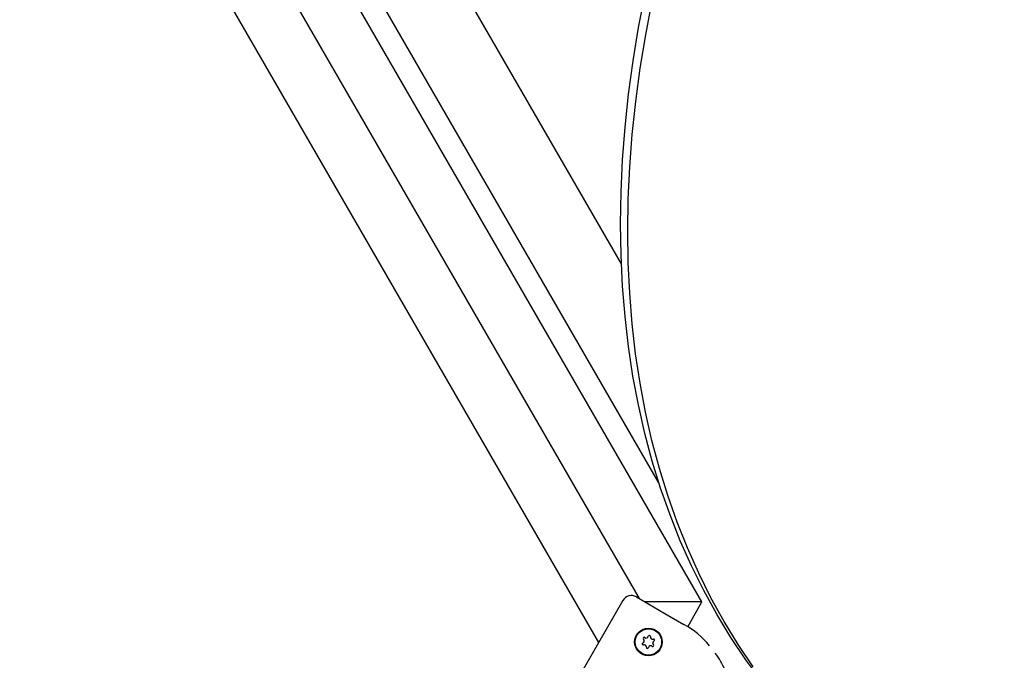
# Model space of a CAD drawing. Units: centimetres. Extents: x 6 to 14.2, y 4.3 to 15.
# Drawn here: x 9.9 to 10.2, y 11.1 to 11.3 of the extents above; entities that cross this region are included whole.
import ezdxf

# ---------------------------------------------------------------- set-up
doc = ezdxf.new("R2010")
doc.units = ezdxf.units.CM
doc.styles.add('SLDTEXTSTYLE0', font='TXT', dxfattribs={"width": 0.75})
doc.dimstyles.new('SLDDIMSTYLE1', dxfattribs={"dimtxt": 0.15875, "dimasz": 0.08, "dimexe": 0, "dimexo": 0.0625, "dimgap": 0.0396875, "dimtad": 2, "dimdec": 0, "dimlfac": 100, "dimrnd": 1e-09, "dimzin": 12, "dimdsep": 46, "dimtxsty": 'SLDTEXTSTYLE0', "dimblk1": 'DOT', "dimblk2": 'DOT', "dimsah": 1, "dimcen": 0.09, "dimse1": 1, "dimse2": 1, "dimadec": 0, "dimazin": 3, "dimtfac": 1, "dimtdec": 0, "dimtofl": 0, "dimtmove": 0, "dimatfit": 3, "dimldrblk": 'DOT', "dimfxl": 0, "dimfrac": 2, "dimtolj": 1, "dimtzin": 12, "dimarcsym": 0})

# ---------------------------------------------------------------- blocks, each defined once
blk = doc.blocks.new('_Dot')
at = {"color": 0, "linetype": 'ByBlock', "lineweight": -2}
blk.add_line((-0.5, 0), (-1, 0), dxfattribs=at)
at = {"color": 0, "linetype": 'ByBlock', "const_width": 0.5}
blk.add_lwpolyline([(-0.25, 0, 1), (0.25, 0, 1)], format="xyb", close=True, dxfattribs=at)
blk = doc.blocks.new('_D_2')
at = {"color": 7, "linetype": 'Continuous', "lineweight": 0}
blk.add_line((12.55802548876637, 14.79267323835215), (7.566434084823209, 14.79267323835215), dxfattribs=at)
at = {"color": 7, "linetype": 'Continuous', "lineweight": 18, "xscale": 0.08, "yscale": 0.08, "rotation": 180.0000000000004}
blk.add_blockref('_Dot', (7.566434084823209, 14.79267323835215), dxfattribs=at)
at = {"color": 7, "linetype": 'Continuous', "lineweight": 18, "xscale": 0.08, "yscale": 0.08}
blk.add_blockref('_Dot', (12.55802548876637, 14.79267323835215), dxfattribs=at)
at = {"color": 7, "linetype": 'Continuous', "lineweight": 18, "insert": (9.886281869635146, 14.99731271875789), "char_height": 0.15875, "attachment_point": 1, "style": 'SLDTEXTSTYLE0'}
blk.add_mtext('499', dxfattribs=at)

msp = doc.modelspace()

# ---------------------------------------------------------------- linework, layer by layer
at = {"color": 7, "linetype": 'Continuous', "lineweight": 25}
for p, q in [((9.719079319022612, 11.80918447399117), (10.05574924002681, 11.2260550654317)), ((10.06710632717503, 11.1598840134663), (9.924277644848004, 11.40727054803482)), ((10.04885409829382, 11.11149780123993), (9.878743169335708, 11.40613857311811)), ((10.08018089855457, 11.12375741093012), (9.94623187914546, 11.35576391817071)), ((9.93237547268491, 11.34776391817071), (10.06108688778698, 11.12482920769984)), ((10.05618496399834, 11.12419523310363), (10.03918496399834, 11.09475036937495)), ((10.06028305608807, 11.12529330014759), (10.0689432942472, 11.12029330931517)), ((10.08018089855456, 11.12375741093012), (10.06283995251868, 11.12375741093012)), ((10.07584238493255, 11.11624288490745), (10.08018089855456, 11.12375741093012)), ((10.0689432942472, 11.12029330931517), (10.07471993508344, 11.11695816417336)), ((10.07724672479768, 11.11532512471444), (10.07715998909838, 11.11538732253372)), ((10.07730985883386, 11.11527978813028), (10.07724672740981, 11.11532512835308)), ((10.07938179733713, 11.11363598233069), (10.07937562053603, 11.1136413429026))]:
    msp.add_line(p, q, dxfattribs=at)
at = {"color": 7, "linetype": 'Continuous', "lineweight": 25, "flags": 128}
for points in [[(10.09831455980771, 11.09971151467108), (10.09350522414931, 11.10624851586521), (10.08896790711085, 11.11301905284613), (10.08470627317659, 11.12001765750874), (10.08072376418023, 11.1272386775531), (10.0770235965251, 11.1346762810494), (10.07360875858651, 11.14232446114801), (10.07048200829827, 11.1501770409308), (10.06764587092522, 11.15822767839986), (10.06510263702384, 11.16646987159946), (10.06285436059225, 11.17489696386723), (10.06090285741135, 11.18350214921035), (10.05924970357837, 11.19227847780225), (10.05789623423391, 11.20121886159554), (10.05684354248368, 11.2103160800465), (10.05609247851566, 11.21956278594669), (10.05564364891344, 11.22895151135674), (10.05549741616637, 11.23847467363774), (10.05565389837674, 11.24812458157519), (10.05611296916446, 11.25789344159069), (10.05687425776907, 11.2677733640363), (10.05793714934922, 11.27775636956645), (10.05930078547924, 11.28783439558234), (10.06096406484238, 11.29799930274353), (10.06292564412033, 11.30824288154157)], [(10.09566574640749, 11.10405014273369), (10.09112842936902, 11.1108206797146), (10.08686679543476, 11.11781928437721), (10.0828842864384, 11.12504030442158), (10.07918411878327, 11.13247790791787), (10.07576928084469, 11.14012608801648), (10.07264253055644, 11.14797866779928), (10.06980639318339, 11.15602930526834), (10.06726315928202, 11.16427149846793), (10.06501488285042, 11.1726985907357), (10.06306337966953, 11.18130377607882), (10.06141022583654, 11.19008010467073), (10.06005675649208, 11.19902048846401), (10.05900406474185, 11.20811770691497), (10.05825300077383, 11.21736441281516), (10.05780417117162, 11.22675313822522), (10.05765793842454, 11.23627630050622), (10.05781442063492, 11.24592620844366), (10.05827349142263, 11.25569506845916), (10.05903478002724, 11.26557499090477), (10.0600976716074, 11.27555799643492), (10.06146130773741, 11.28563602245081), (10.06312458710055, 11.295800929612), (10.0650861663785, 11.30604450841004)]]:
    msp.add_lwpolyline(points, dxfattribs=at)
at = {"color": 7, "linetype": 'Continuous', "lineweight": 25}
for radius in [0.004192943391664796, 0.004000000000000174]:
    msp.add_circle((10.06394329424754, 11.11163305527714), radius, dxfattribs=at)
for centre, radius, start, end in [((10.05878304430409, 11.1226952178231), 0.00300001118613628, 59.99986347118855, 149.9997863615242), ((10.06181551990197, 11.09367026367396), 0.02662424160132754, 39.21090751997514, 61.00805363946149), ((10.06234069402228, 11.11106589346775), 0.0003000000000006014, 111.3246694736165, 287.653174308446), ((10.06197685493945, 11.11199790654495), 0.0007005134952942247, 291.3246694733848, 47.6531743082668), ((10.06265081759993, 11.11273736687962), 0.0003000000000011521, 51.3246694735508, 227.6531743081875), ((10.06327604506003, 11.11351846730684), 0.0007005134952934844, 231.3246694733861, 347.6531743082324), ((10.06425341782518, 11.113304528689), 0.0003000000000014293, 351.3246694736243, 167.6531743084009), ((10.06524248436811, 11.11315361603903), 0.0007005134952950187, 171.3246694734758, 287.6531743083248), ((10.06590973355562, 11.11126820400932), 0.0007005134952942247, 111.324669473384, 227.6531743084729), ((10.06554589447279, 11.11220021708652), 0.0002999999999994616, 291.3246694737406, 107.6531743081219), ((10.06264410412696, 11.11011249451524), 0.0007005134952953298, 351.3246694734985, 107.6531743081856), ((10.06363317066989, 11.10996158186527), 0.000299999999999694, 171.3246694736235, 347.6531743083291), ((10.06461054343504, 11.10974764324743), 0.0007005134952940114, 51.32466947338524, 167.6531743082626), ((10.06523577089514, 11.11052874367465), 0.0003000000000011521, 231.3246694735516, 47.6531743081867), ((10.0661549622186, 11.09444041976208), 0.02272098952047632, 22.45206346979353, 37.44416793832194)]:
    msp.add_arc(centre, radius, start, end, dxfattribs=at)

# ---------------------------------------------------------------- dimensions: what is measured, and where the dimension line sits
at = {"color": 7, "linetype": 'Continuous', "lineweight": 18}
dim = msp.add_linear_dim(base=(12.55802548876637, 14.79267323835215), p1=(7.566434084823209, 11.93404425622075), p2=(12.55802548876637, 11.02215476429042), dimstyle='SLDDIMSTYLE1', dxfattribs=at)
dim.commit()
dim.dimension.update_dxf_attribs({"geometry": '_D_2', "text_midpoint": (10.06222978679479, 14.79267323835215), "dimtype": 160})

doc.saveas('drawing.dxf')
